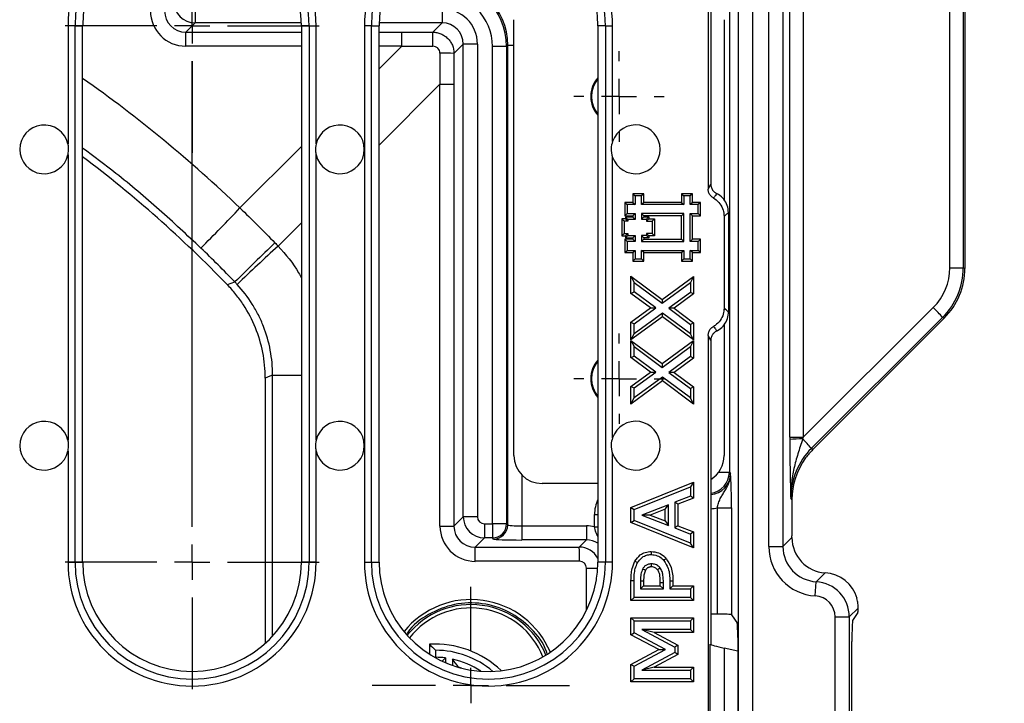
# Model space of a CAD drawing. Units: millimetres. Extents: x 5215 to 16713, y 7405 to 10180.
# Drawn here: x 5703 to 5842, y 9721 to 9817 of the extents above; entities that cross this region are included whole.
import ezdxf

# ---------------------------------------------------------------- set-up
doc = ezdxf.new("R2010")
doc.units = ezdxf.units.MM
doc.header["$LTSCALE"] = 10
doc.layers.add('BEMAßUNG', color=8, linetype='Continuous')
doc.layers.add('kote', color=152, linetype='Continuous', lineweight=0)
doc.layers.add('SICHTBAR', color=7, linetype='Continuous', lineweight=25)
doc.styles.get("Standard").update_dxf_attribs({"font": 'trebuc.ttf'})
doc.dimstyles.new('VARIABEL-ST', dxfattribs={"dimscale": 40, "dimtxt": 5, "dimasz": 2, "dimexe": 1, "dimexo": 1, "dimgap": 0.6, "dimtad": 1, "dimdsep": 46, "dimtxsty": 'Standard', "dimcen": 0, "dimclrd": 256, "dimclre": 256, "dimclrt": 256, "dimadec": 0, "dimazin": 0, "dimtp": 0.1, "dimtm": 0.1, "dimtfac": 0.71, "dimtmove": 0, "dimatfit": 3, "dimfxl": 0, "dimtzin": 0, "dimarcsym": 0})

# ---------------------------------------------------------------- blocks, each defined once
blk = doc.blocks.new('SW_CENTERMARKSYMBOL_7')
at = {"layer": 'BEMAßUNG', "color": 0}
for p, q in [((0, 27), (0, 31.333)), ((0, 25.333), (0, 26.167)), ((-1.667, 25.333), (-6, 25.333)), ((0, 25.333), (-0.833, 25.333)), ((0, 25.333), (0, 24.5)), ((0, 25.333), (0.833, 25.333)), ((1.667, 25.333), (6, 25.333)), ((0, 23.667), (0, 19.333)), ((0, 1.667), (0, 23.667)), ((0, 1.667), (0, 6)), ((0, 0), (0, 0.833)), ((-1.667, 0), (-6, 0)), ((0, 0), (-0.833, 0)), ((0, 0), (0, -0.833)), ((0, 0), (0.833, 0)), ((1.667, 0), (6, 0)), ((0, -1.667), (0, -6))]:
    blk.add_line(p, q, dxfattribs=at)
blk = doc.blocks.new('SW_CENTERMARKSYMBOL_28')
at = {"layer": 'BEMAßUNG', "color": 0}
for p, q in [((0, 1.667), (0, 2.137)), ((0, 0), (0, 0.833)), ((-1.667, 0), (-2.137, 0)), ((0, 0), (-0.833, 0)), ((0, 0), (0, -0.833)), ((0, 0), (0.833, 0)), ((1.667, 0), (2.137, 0)), ((0, -1.667), (0, -2.137))]:
    blk.add_line(p, q, dxfattribs=at)
blk = doc.blocks.new('SW_CENTERMARKSYMBOL_29')
at = {"layer": 'BEMAßUNG', "color": 0}
for p, q in [((0, 1.667), (0, 2.137)), ((0, 0), (0, 0.833)), ((-1.667, 0), (-2.137, 0)), ((0, 0), (-0.833, 0)), ((0, 0), (0, -0.833)), ((0, 0), (0.833, 0)), ((1.667, 0), (2.137, 0)), ((0, -1.667), (0, -2.137))]:
    blk.add_line(p, q, dxfattribs=at)
blk = doc.blocks.new('SW_CENTERMARKSYMBOL_34')
at = {"layer": 'BEMAßUNG', "color": 0}
for p, q in [((0, 1.667), (0, 4.661)), ((0, 0), (0, 0.833)), ((-1.667, 0), (-4.661, 0)), ((0, 0), (-0.833, 0)), ((0, 0), (0, -0.833)), ((0, 0), (0.833, 0)), ((1.667, 0), (4.661, 0)), ((0, -1.667), (0, -4.661)), ((0, -1.667), (0, -8.333)), ((0, -8.333), (0, -5.339)), ((0, -10), (0, -9.167)), ((-1.667, -10), (-4.661, -10)), ((0, -10), (-0.833, -10)), ((0, -10), (0, -10.833)), ((0, -10), (0.833, -10)), ((1.667, -10), (4.661, -10)), ((0, -11.667), (0, -14.661))]:
    blk.add_line(p, q, dxfattribs=at)
blk = doc.blocks.new('*D152')
at = {"layer": 'Defpoints', "color": 0, "transparency": 16777216}
for p in [(5396.77, 9888.07), (5396.77, 9418), (6031.73, 9418)]:
    blk.add_point(p, dxfattribs=at)
at = {"layer": 'kote', "lineweight": -2, "transparency": 16777216}
for p, q in [((5416.77, 9888.07), (6051.73, 9888.07)), ((6031.73, 9848.07), (6031.73, 9458)), ((5416.77, 9418), (6051.73, 9418))]:
    blk.add_line(p, q, dxfattribs=at)
at = {"layer": 'kote', "transparency": 16777216}
for points in [[(6025.06, 9848.07), (6038.4, 9848.07), (6031.73, 9888.07)], [(6025.06, 9458), (6038.4, 9458), (6031.73, 9418)]]:
    blk.add_solid(points, dxfattribs=at)
at = {"layer": 'kote', "transparency": 16777216, "insert": (6004.47, 9653.04), "char_height": 30, "attachment_point": 5, "rotation": 90}
blk.add_mtext('470', dxfattribs=at)
blk = doc.blocks.new('*D139')
at = {"layer": 'Defpoints', "color": 0, "transparency": 16777216}
for p in [(5393.87, 9865.17), (5393.87, 9440.9), (5969.8, 9440.9)]:
    blk.add_point(p, dxfattribs=at)
at = {"layer": 'kote', "lineweight": -2, "transparency": 16777216}
for p, q in [((5413.87, 9865.17), (5989.8, 9865.17)), ((5969.8, 9825.17), (5969.8, 9480.9)), ((5413.87, 9440.9), (5989.8, 9440.9))]:
    blk.add_line(p, q, dxfattribs=at)
at = {"layer": 'kote', "transparency": 16777216}
for points in [[(5963.14, 9825.17), (5976.47, 9825.17), (5969.8, 9865.17)], [(5963.14, 9480.9), (5976.47, 9480.9), (5969.8, 9440.9)]]:
    blk.add_solid(points, dxfattribs=at)
at = {"layer": 'kote', "transparency": 16777216, "insert": (5942.74, 9653.04), "char_height": 30, "attachment_point": 5, "rotation": 90}
blk.add_mtext('424', dxfattribs=at)

msp = doc.modelspace()

# ---------------------------------------------------------------- linework, layer by layer
at = {"layer": 'SICHTBAR'}
for p, q in [((5834.74, 9782.28), (5834.74, 9857.89)), ((5836.65, 9857.89), (5836.65, 9782.28)), ((5836.87, 9858.11), (5836.87, 9782.19)), ((5812.06, 9758.27), (5812.06, 9852.26)), ((5813.98, 9852.26), (5813.98, 9758.27)), ((5804.8, 9455.07), (5804.8, 9851)), ((5806.8, 9851), (5806.8, 9455.07)), ((5809.09, 9742.75), (5809.09, 9851.29)), ((5811.09, 9851.29), (5811.09, 9742.75)), ((5803.5, 9849.7), (5803.5, 9753.28)), ((5800.5, 9846.7), (5800.5, 9793.44)), ((5800.87, 9847.07), (5800.87, 9794.13)), ((5727.79, 9818.99), (5727.79, 9816.99)), ((5762.8, 9818.99), (5762.8, 9816.99)), ((5772.96, 9755.67), (5772.96, 9817.44)), ((5802.77, 9817.44), (5802.77, 9791.88)), ((5709.78, 9816.56), (5709.78, 9799.83)), ((5710.77, 9816.56), (5709.78, 9816.56)), ((5710.77, 9740.55), (5710.77, 9816.56)), ((5710.77, 9816.56), (5711.85, 9816.56)), ((5711.85, 9740.55), (5711.85, 9816.56)), ((5727.79, 9816.99), (5726.46, 9815.67)), ((5742.85, 9816.99), (5727.79, 9816.99)), ((5742.86, 9816.56), (5742.86, 9740.55)), ((5743.95, 9816.56), (5742.86, 9816.56)), ((5743.95, 9816.56), (5743.95, 9740.55)), ((5743.95, 9816.56), (5744.93, 9816.56)), ((5744.93, 9799.83), (5744.93, 9816.56)), ((5751.79, 9816.56), (5751.79, 9740.55)), ((5752.77, 9816.56), (5751.79, 9816.56)), ((5752.77, 9740.55), (5752.77, 9816.56)), ((5752.77, 9816.56), (5753.86, 9816.56)), ((5753.86, 9740.55), (5753.86, 9816.56)), ((5762.8, 9816.99), (5753.87, 9816.99)), ((5761.47, 9815.67), (5762.8, 9816.99)), ((5784.86, 9816.56), (5784.86, 9816.06)), ((5785.95, 9816.56), (5784.86, 9816.56)), ((5784.86, 9816.06), (5784.86, 9740.55)), ((5785.95, 9816.56), (5786.94, 9816.56)), ((5785.95, 9816.56), (5785.95, 9740.55)), ((5786.94, 9800.18), (5786.94, 9816.56)), ((5726.46, 9815.67), (5742.86, 9815.67)), ((5726.46, 9813.69), (5726.46, 9815.67)), ((5753.86, 9815.67), (5757.08, 9815.67)), ((5757.08, 9813.69), (5757.08, 9815.67)), ((5742.86, 9813.69), (5726.46, 9813.69)), ((5757.08, 9813.69), (5753.86, 9813.69)), ((5753.86, 9810.47), (5757.08, 9813.69)), ((5765.79, 9813.99), (5764.47, 9812.67)), ((5765.79, 9746.98), (5765.79, 9813.99)), ((5767.79, 9813.99), (5765.79, 9813.99)), ((5767.79, 9813.99), (5767.79, 9746.98)), ((5769.93, 9745.98), (5769.93, 9813.63)), ((5771.93, 9813.63), (5769.93, 9813.63)), ((5772.09, 9813.79), (5771.93, 9813.63)), ((5771.93, 9813.63), (5771.93, 9745.98)), ((5772.09, 9745.82), (5772.09, 9813.79)), ((5772.96, 9813.79), (5772.09, 9813.79)), ((5762.49, 9808.28), (5753.86, 9799.65)), ((5762.49, 9808.28), (5764.47, 9808.28)), ((5762.49, 9745.66), (5762.49, 9808.28)), ((5764.47, 9808.28), (5764.47, 9745.66)), ((5734.14, 9790.75), (5742.86, 9799.47)), ((5709.78, 9798.28), (5709.78, 9757.83)), ((5744.93, 9757.83), (5744.93, 9798.28)), ((5786.94, 9758.18), (5786.94, 9797.93)), ((5800.5, 9793.44), (5800.87, 9794.13)), ((5789.81, 9792.77), (5789.81, 9791.55)), ((5789.81, 9792.77), (5790.13, 9792.45)), ((5791.36, 9792.77), (5789.81, 9792.77)), ((5790.13, 9792.45), (5790.13, 9791.23)), ((5791.04, 9792.45), (5790.13, 9792.45)), ((5791.36, 9792.77), (5791.04, 9792.45)), ((5791.04, 9791.23), (5791.04, 9792.45)), ((5791.36, 9791.55), (5791.36, 9792.77)), ((5796.7, 9792.77), (5796.7, 9791.55)), ((5796.7, 9792.77), (5797.03, 9792.45)), ((5798.28, 9792.77), (5796.7, 9792.77)), ((5797.03, 9792.45), (5797.03, 9791.23)), ((5797.96, 9792.45), (5797.03, 9792.45)), ((5798.28, 9792.77), (5797.96, 9792.45)), ((5797.96, 9791.23), (5797.96, 9792.45)), ((5798.28, 9791.55), (5798.28, 9792.77)), ((5788.7, 9791.55), (5788.7, 9789.64)), ((5788.7, 9791.55), (5789.02, 9791.23)), ((5789.81, 9791.55), (5788.7, 9791.55)), ((5789.02, 9791.23), (5789.02, 9789.96)), ((5790.13, 9791.23), (5789.02, 9791.23)), ((5789.81, 9791.55), (5790.13, 9791.23)), ((5791.36, 9791.55), (5791.04, 9791.23)), ((5797.03, 9791.23), (5791.04, 9791.23)), ((5796.7, 9791.55), (5791.36, 9791.55)), ((5796.7, 9791.55), (5797.03, 9791.23)), ((5798.28, 9791.55), (5797.96, 9791.23)), ((5799.1, 9791.23), (5797.96, 9791.23)), ((5799.42, 9791.55), (5798.28, 9791.55)), ((5799.42, 9791.55), (5799.1, 9791.23)), ((5799.1, 9789.96), (5799.1, 9791.23)), ((5799.42, 9789.64), (5799.42, 9791.55)), ((5788.7, 9789.64), (5789.02, 9789.96)), ((5788.7, 9789.64), (5789.81, 9789.64)), ((5788.8, 9789.46), (5788.8, 9789.19)), ((5788.8, 9789.46), (5789.12, 9789.14)), ((5789.81, 9789.46), (5788.8, 9789.46)), ((5789.02, 9789.96), (5790.13, 9789.96)), ((5789.81, 9789.64), (5790.13, 9789.96)), ((5789.81, 9789.64), (5789.81, 9789.46)), ((5789.81, 9789.46), (5790.13, 9789.14)), ((5790.13, 9789.96), (5790.13, 9789.14)), ((5791.04, 9789.96), (5791.04, 9789.16)), ((5791.36, 9789.64), (5791.04, 9789.96)), ((5797.03, 9789.96), (5791.04, 9789.96)), ((5791.36, 9789.48), (5791.04, 9789.16)), ((5791.36, 9789.64), (5791.36, 9789.48)), ((5796.7, 9789.64), (5791.36, 9789.64)), ((5791.36, 9789.48), (5792.08, 9789.48)), ((5792.08, 9789.48), (5791.76, 9789.16)), ((5792.08, 9789.48), (5792.08, 9789.2)), ((5796.7, 9789.64), (5797.03, 9789.96)), ((5796.7, 9786.33), (5796.7, 9789.64)), ((5797.03, 9786.01), (5797.03, 9789.96)), ((5797.96, 9789.96), (5799.1, 9789.96)), ((5798.28, 9789.64), (5797.96, 9789.96)), ((5797.96, 9786.01), (5797.96, 9789.96)), ((5798.28, 9789.64), (5799.42, 9789.64)), ((5798.28, 9786.33), (5798.28, 9789.64)), ((5799.42, 9789.64), (5799.1, 9789.96)), ((5802.75, 9789.55), (5802.75, 9776.56)), ((5803.37, 9790.11), (5803.37, 9776)), ((5742.86, 9788.64), (5739.55, 9785.34)), ((5788.28, 9789.19), (5788.28, 9786.79)), ((5788.28, 9789.19), (5788.6, 9788.86)), ((5788.8, 9789.19), (5788.28, 9789.19)), ((5788.6, 9788.86), (5788.6, 9787.12)), ((5789.12, 9788.86), (5788.6, 9788.86)), ((5788.8, 9789.19), (5789.12, 9788.86)), ((5789.12, 9789.14), (5789.12, 9788.86)), ((5790.13, 9789.14), (5789.12, 9789.14)), ((5791.04, 9789.16), (5791.76, 9789.16)), ((5792.08, 9789.2), (5791.76, 9788.88)), ((5791.76, 9789.16), (5791.76, 9788.88)), ((5791.76, 9788.88), (5792.56, 9788.88)), ((5792.08, 9789.2), (5792.88, 9789.2)), ((5792.88, 9789.2), (5792.56, 9788.88)), ((5792.56, 9788.88), (5792.56, 9787.14)), ((5792.88, 9789.2), (5792.88, 9786.82)), ((5788.28, 9786.79), (5788.6, 9787.12)), ((5788.28, 9786.79), (5788.8, 9786.79)), ((5788.6, 9787.12), (5789.12, 9787.12)), ((5788.8, 9786.79), (5789.12, 9787.12)), ((5788.8, 9786.51), (5789.12, 9786.84)), ((5788.8, 9786.79), (5788.8, 9786.51)), ((5789.12, 9787.12), (5789.12, 9786.84)), ((5789.12, 9786.84), (5790.13, 9786.84)), ((5789.81, 9786.51), (5790.13, 9786.84)), ((5790.13, 9786.84), (5790.13, 9786.01)), ((5791.76, 9786.83), (5791.04, 9786.83)), ((5791.04, 9786.83), (5791.04, 9786.01)), ((5791.36, 9786.51), (5791.04, 9786.83)), ((5792.08, 9786.82), (5791.76, 9787.14)), ((5792.56, 9787.14), (5791.76, 9787.14)), ((5791.76, 9787.14), (5791.76, 9786.83)), ((5792.08, 9786.51), (5791.76, 9786.83)), ((5792.88, 9786.82), (5792.08, 9786.82)), ((5792.08, 9786.82), (5792.08, 9786.51)), ((5792.88, 9786.82), (5792.56, 9787.14)), ((5788.7, 9786.33), (5788.7, 9784.42)), ((5788.7, 9786.33), (5789.02, 9786.01)), ((5789.81, 9786.33), (5788.7, 9786.33)), ((5788.8, 9786.51), (5789.81, 9786.51)), ((5789.02, 9786.01), (5789.02, 9784.74)), ((5790.13, 9786.01), (5789.02, 9786.01)), ((5789.81, 9786.51), (5789.81, 9786.33)), ((5789.81, 9786.33), (5790.13, 9786.01)), ((5791.36, 9786.33), (5791.04, 9786.01)), ((5791.04, 9786.01), (5797.03, 9786.01)), ((5792.08, 9786.51), (5791.36, 9786.51)), ((5791.36, 9786.51), (5791.36, 9786.33)), ((5791.36, 9786.33), (5796.7, 9786.33)), ((5796.7, 9786.33), (5797.03, 9786.01)), ((5798.28, 9786.33), (5797.96, 9786.01)), ((5799.1, 9786.01), (5797.96, 9786.01)), ((5799.42, 9786.33), (5798.28, 9786.33)), ((5799.42, 9786.33), (5799.1, 9786.01)), ((5799.1, 9784.74), (5799.1, 9786.01)), ((5799.42, 9784.42), (5799.42, 9786.33)), ((5788.7, 9784.42), (5789.02, 9784.74)), ((5788.7, 9784.42), (5789.81, 9784.42)), ((5789.02, 9784.74), (5790.13, 9784.74)), ((5789.81, 9784.42), (5790.13, 9784.74)), ((5789.81, 9784.42), (5789.81, 9783.2)), ((5790.13, 9784.74), (5790.13, 9783.52)), ((5791.04, 9784.74), (5797.03, 9784.74)), ((5791.36, 9784.42), (5791.04, 9784.74)), ((5791.04, 9783.52), (5791.04, 9784.74)), ((5791.36, 9784.42), (5796.7, 9784.42)), ((5791.36, 9783.2), (5791.36, 9784.42)), ((5796.7, 9784.42), (5797.03, 9784.74)), ((5796.7, 9784.42), (5796.7, 9783.2)), ((5797.03, 9784.74), (5797.03, 9783.52)), ((5797.96, 9784.74), (5799.1, 9784.74)), ((5797.96, 9783.52), (5797.96, 9784.74)), ((5798.28, 9784.42), (5797.96, 9784.74)), ((5798.28, 9784.42), (5799.42, 9784.42)), ((5798.28, 9783.2), (5798.28, 9784.42)), ((5799.42, 9784.42), (5799.1, 9784.74)), ((5789.81, 9783.2), (5790.13, 9783.52)), ((5789.81, 9783.2), (5791.36, 9783.2)), ((5790.13, 9783.52), (5791.04, 9783.52)), ((5791.36, 9783.2), (5791.04, 9783.52)), ((5796.7, 9783.2), (5797.03, 9783.52)), ((5796.7, 9783.2), (5798.28, 9783.2)), ((5797.03, 9783.52), (5797.96, 9783.52)), ((5798.28, 9783.2), (5797.96, 9783.52)), ((5789.56, 9781.07), (5790, 9780.2)), ((5789.56, 9778.64), (5789.56, 9781.07)), ((5789.56, 9781.07), (5793.97, 9777.79)), ((5793.97, 9777.79), (5798.44, 9781.06)), ((5798.44, 9781.06), (5798, 9780.2)), ((5798.44, 9781.06), (5798.44, 9778.56)), ((5834.74, 9782.28), (5836.65, 9782.28)), ((5836.65, 9782.28), (5836.87, 9782.19)), ((5732.36, 9779.88), (5733.43, 9780.26)), ((5790, 9778.86), (5790, 9780.2)), ((5790, 9780.2), (5793.97, 9777.25)), ((5793.97, 9777.25), (5798, 9780.2)), ((5798, 9780.2), (5798, 9778.78)), ((5789.56, 9778.64), (5790, 9778.86)), ((5792.33, 9776.58), (5789.56, 9778.64)), ((5793.06, 9776.58), (5790, 9778.86)), ((5798, 9778.78), (5794.94, 9776.53)), ((5798.44, 9778.56), (5795.67, 9776.53)), ((5798.44, 9778.56), (5798, 9778.78)), ((5793.97, 9777.79), (5793.97, 9777.25)), ((5789.56, 9774.56), (5792.33, 9776.58)), ((5790, 9774.33), (5793.06, 9776.58)), ((5794.03, 9775.86), (5790, 9772.91)), ((5792.33, 9776.58), (5793.06, 9776.58)), ((5794.02, 9775.32), (5794.03, 9775.86)), ((5798, 9772.91), (5794.03, 9775.86)), ((5794.94, 9776.53), (5798, 9774.25)), ((5795.67, 9776.53), (5794.94, 9776.53)), ((5795.67, 9776.53), (5798.44, 9774.47)), ((5813.98, 9758.27), (5832.39, 9776.63)), ((5794.02, 9775.32), (5789.56, 9772.05)), ((5789.56, 9774.56), (5790, 9774.33)), ((5789.56, 9772.05), (5789.56, 9774.56)), ((5790, 9772.91), (5790, 9774.33)), ((5798.44, 9772.04), (5794.02, 9775.32)), ((5798.44, 9774.47), (5798, 9774.25)), ((5798, 9774.25), (5798, 9772.91)), ((5798.44, 9774.47), (5798.44, 9772.04)), ((5802.77, 9774.26), (5802.77, 9755.67)), ((5833.72, 9775.22), (5815.12, 9756.68)), ((5815.3, 9756.48), (5833.95, 9775.13)), ((5833.95, 9775.13), (5833.72, 9775.22)), ((5789.56, 9772.05), (5790, 9772.91)), ((5798.44, 9772.04), (5798, 9772.91)), ((5800.5, 9772.67), (5800.5, 9533.41)), ((5800.87, 9771.98), (5800.5, 9772.67)), ((5789.56, 9771.98), (5790, 9771.11)), ((5789.56, 9769.54), (5789.56, 9771.98)), ((5789.56, 9771.98), (5793.97, 9768.7)), ((5793.97, 9768.7), (5798.44, 9771.97)), ((5798.44, 9771.97), (5798, 9771.11)), ((5798.44, 9771.97), (5798.44, 9769.46)), ((5800.87, 9771.98), (5800.87, 9729.75)), ((5790, 9769.76), (5790, 9771.11)), ((5790, 9771.11), (5793.97, 9768.15)), ((5793.97, 9768.15), (5798, 9771.11)), ((5798, 9771.11), (5798, 9769.68)), ((5789.56, 9769.54), (5790, 9769.76)), ((5792.33, 9767.49), (5789.56, 9769.54)), ((5793.06, 9767.49), (5790, 9769.76)), ((5793.97, 9768.7), (5793.97, 9768.15)), ((5798, 9769.68), (5794.94, 9767.43)), ((5798.44, 9769.46), (5795.67, 9767.43)), ((5798.44, 9769.46), (5798, 9769.68)), ((5738.77, 9767.06), (5742.86, 9767.06)), ((5738.77, 9730.06), (5738.77, 9767.06)), ((5789.56, 9765.46), (5792.33, 9767.49)), ((5790, 9765.24), (5793.06, 9767.49)), ((5792.33, 9767.49), (5793.06, 9767.49)), ((5795.67, 9767.43), (5794.94, 9767.43)), ((5794.94, 9767.43), (5798, 9765.16)), ((5795.67, 9767.43), (5798.44, 9765.38)), ((5737.73, 9766.64), (5737.73, 9729.03)), ((5794.02, 9766.23), (5789.56, 9762.95)), ((5794.03, 9766.77), (5790, 9763.82)), ((5794.02, 9766.23), (5794.03, 9766.77)), ((5798.44, 9762.95), (5794.02, 9766.23)), ((5798, 9763.82), (5794.03, 9766.77)), ((5789.56, 9765.46), (5790, 9765.24)), ((5789.56, 9762.95), (5789.56, 9765.46)), ((5790, 9763.82), (5790, 9765.24)), ((5798.44, 9765.38), (5798, 9765.16)), ((5798, 9765.16), (5798, 9763.82)), ((5798.44, 9765.38), (5798.44, 9762.95)), ((5789.56, 9762.95), (5790, 9763.82)), ((5798.44, 9762.95), (5798, 9763.82)), ((5812.06, 9758.27), (5813.98, 9758.27)), ((5709.78, 9756.28), (5709.78, 9740.55)), ((5744.93, 9740.55), (5744.93, 9756.28)), ((5786.94, 9740.55), (5786.94, 9755.93)), ((5815.12, 9756.68), (5815.3, 9756.48)), ((5801.98, 9753.28), (5803.5, 9753.28)), ((5803.5, 9753.28), (5803.66, 9753.12)), ((5774.09, 9752.88), (5774.09, 9745.68)), ((5789.56, 9748.29), (5798.44, 9751.86)), ((5798.44, 9751.86), (5798, 9751.22)), ((5798.44, 9751.86), (5798.44, 9749.61)), ((5784.86, 9751.68), (5776.95, 9751.68)), ((5790, 9748), (5798, 9751.22)), ((5798, 9751.22), (5798, 9749.91)), ((5798, 9749.91), (5795.77, 9749.04)), ((5795.77, 9749.04), (5795.77, 9745.39)), ((5796.21, 9748.74), (5795.77, 9749.04)), ((5798.44, 9749.61), (5796.21, 9748.74)), ((5798.44, 9749.61), (5798, 9749.91)), ((5812.37, 9749.41), (5812.19, 9749.61)), ((5812.37, 9749.41), (5812.37, 9744.29)), ((5789.56, 9748.29), (5790, 9748)), ((5789.56, 9746.14), (5789.56, 9748.29)), ((5790, 9746.43), (5790, 9748)), ((5794.86, 9748.69), (5791.08, 9747.21)), ((5794.42, 9748.05), (5792.29, 9747.21)), ((5794.42, 9748.05), (5794.86, 9748.69)), ((5794.42, 9746.38), (5794.42, 9748.05)), ((5794.86, 9745.74), (5794.86, 9748.69)), ((5796.21, 9748.74), (5796.21, 9745.69)), ((5801.8, 9748.25), (5803.8, 9748.25)), ((5801.8, 9733.19), (5801.8, 9748.25)), ((5803.8, 9748.25), (5803.8, 9733.09)), ((5764.47, 9745.66), (5765.79, 9746.98)), ((5767.79, 9746.98), (5765.79, 9746.98)), ((5784.39, 9745.55), (5784.39, 9747.28)), ((5784.39, 9747.28), (5784.86, 9747.28)), ((5789.56, 9746.14), (5790, 9746.43)), ((5798.44, 9742.57), (5789.56, 9746.14)), ((5798, 9743.22), (5790, 9746.43)), ((5791.08, 9747.21), (5794.86, 9745.74)), ((5792.29, 9747.21), (5791.08, 9747.21)), ((5792.29, 9747.21), (5794.42, 9746.38)), ((5794.42, 9746.38), (5794.86, 9745.74)), ((5762.49, 9745.66), (5764.47, 9745.66)), ((5768.79, 9745.98), (5769.93, 9745.98)), ((5768.79, 9745.98), (5768.79, 9743.98)), ((5769.93, 9745.98), (5769.93, 9743.98)), ((5771.93, 9745.98), (5769.93, 9745.98)), ((5771.93, 9745.98), (5772.09, 9745.82)), ((5774.09, 9745.68), (5774.09, 9743.69)), ((5774.09, 9745.68), (5783.25, 9745.68)), ((5783.25, 9745.68), (5783.25, 9743.69)), ((5784.39, 9745.55), (5784.86, 9745.55)), ((5796.21, 9745.69), (5795.77, 9745.39)), ((5795.77, 9745.39), (5798, 9744.53)), ((5796.21, 9745.69), (5798.44, 9744.82)), ((5798.44, 9744.82), (5798, 9744.53)), ((5798.44, 9744.82), (5798.44, 9742.57)), ((5768.79, 9743.98), (5767.47, 9742.66)), ((5769.93, 9743.98), (5768.79, 9743.98)), ((5770.09, 9743.82), (5769.93, 9743.98)), ((5783.25, 9743.69), (5774.09, 9743.69)), ((5782.23, 9742.67), (5783.25, 9743.69)), ((5798, 9744.53), (5798, 9743.22)), ((5811.09, 9742.75), (5812.37, 9744.03)), ((5812.37, 9744.03), (5812.37, 9744.29)), ((5767.47, 9742.66), (5782.23, 9742.67)), ((5792.43, 9742.05), (5792.43, 9741.62)), ((5798.44, 9742.57), (5798, 9743.22)), ((5809.09, 9742.75), (5811.09, 9742.75)), ((5709.78, 9740.55), (5710.77, 9740.55)), ((5710.77, 9740.55), (5711.85, 9740.55)), ((5743.95, 9740.55), (5742.86, 9740.55)), ((5744.93, 9740.55), (5743.95, 9740.55)), ((5751.79, 9740.55), (5752.77, 9740.55)), ((5752.77, 9740.55), (5753.86, 9740.55)), ((5782.25, 9740.67), (5767.49, 9740.66)), ((5785.95, 9740.55), (5784.86, 9740.55)), ((5786.94, 9740.55), (5785.95, 9740.55)), ((5790.12, 9740.69), (5790.5, 9740.47)), ((5794.56, 9741.04), (5794.23, 9740.76)), ((5783.25, 9733.67), (5783.25, 9739.67)), ((5783.25, 9739.67), (5784.84, 9739.67)), ((5789.56, 9735.1), (5789.56, 9737.96)), ((5790, 9735.54), (5790, 9737.96)), ((5790.91, 9737.84), (5790.91, 9736.75)), ((5791.35, 9737.84), (5791.35, 9737.19)), ((5795.5, 9737.86), (5795.06, 9737.85)), ((5795.06, 9737.85), (5795.06, 9736.75)), ((5795.5, 9737.86), (5795.5, 9737.19)), ((5815.67, 9735.77), (5815.79, 9737.76)), ((5817.07, 9739.04), (5815.79, 9737.76)), ((5791.35, 9737.19), (5790.91, 9736.75)), ((5790.91, 9736.75), (5794.15, 9736.75)), ((5791.35, 9737.19), (5793.71, 9737.19)), ((5793.71, 9737.19), (5793.71, 9737.64)), ((5793.71, 9737.19), (5794.15, 9736.75)), ((5794.15, 9736.75), (5794.15, 9737.65)), ((5795.5, 9737.19), (5795.06, 9736.75)), ((5795.06, 9736.75), (5798, 9736.75)), ((5795.5, 9737.19), (5798.44, 9737.19)), ((5798.44, 9737.19), (5798, 9736.75)), ((5798, 9736.75), (5798, 9735.54)), ((5798.44, 9737.19), (5798.44, 9735.1)), ((5789.56, 9735.1), (5790, 9735.54)), ((5798.44, 9735.1), (5789.56, 9735.1)), ((5798, 9735.54), (5790, 9735.54)), ((5798.44, 9735.1), (5798, 9735.54)), ((5821.75, 9734.03), (5820.49, 9732.77)), ((5789.56, 9732.65), (5790, 9732.22)), ((5789.56, 9732.65), (5798.44, 9732.65)), ((5789.56, 9730.24), (5789.56, 9732.65)), ((5790, 9732.22), (5798, 9732.22)), ((5790, 9730.5), (5790, 9732.22)), ((5798.44, 9732.65), (5798, 9732.22)), ((5798, 9732.22), (5798, 9731)), ((5798.44, 9732.65), (5798.44, 9730.56)), ((5801.8, 9733.19), (5800.87, 9733.19)), ((5803.8, 9733.09), (5804.63, 9731.85)), ((5818.49, 9698.32), (5818.49, 9732.77)), ((5818.49, 9732.77), (5820.49, 9732.77)), ((5820.49, 9732.77), (5820.49, 9698.32)), ((5821.7, 9733.4), (5820.96, 9732.29)), ((5792.84, 9730.56), (5791.1, 9731)), ((5798, 9731), (5791.1, 9731)), ((5791.1, 9731), (5795.77, 9728.49)), ((5798.44, 9730.56), (5798, 9731)), ((5789.56, 9730.24), (5790, 9730.5)), ((5793.5, 9728.18), (5789.56, 9730.24)), ((5794.43, 9728.18), (5790, 9730.5)), ((5798.44, 9730.56), (5792.84, 9730.56)), ((5792.84, 9730.56), (5796.21, 9728.75)), ((5804.69, 9729.85), (5804.69, 9701.24)), ((5760.99, 9728.89), (5760.99, 9727.5)), ((5761.86, 9728.05), (5761.86, 9727.05)), ((5789.56, 9726.04), (5793.5, 9728.18)), ((5790, 9725.78), (5794.43, 9728.18)), ((5793.5, 9728.18), (5794.43, 9728.18)), ((5796.21, 9728.75), (5795.77, 9728.49)), ((5795.77, 9728.49), (5795.77, 9727.72)), ((5796.21, 9728.75), (5796.21, 9727.45)), ((5800.77, 9702.19), (5800.77, 9728.9)), ((5804.69, 9727.93), (5802.76, 9728.35)), ((5802.76, 9728.35), (5802.76, 9702.74)), ((5820.86, 9701.8), (5820.86, 9729.29)), ((5762.84, 9726.57), (5763.26, 9726.96)), ((5763.26, 9726.96), (5763.26, 9726.3)), ((5764.26, 9726.79), (5764.26, 9725.91)), ((5795.77, 9727.72), (5791.1, 9725.23)), ((5796.21, 9727.45), (5792.85, 9725.66)), ((5796.21, 9727.45), (5795.77, 9727.72)), ((5765.53, 9725.53), (5765.13, 9725.67)), ((5765.13, 9725.67), (5765.13, 9725.64)), ((5789.56, 9726.04), (5790, 9725.78)), ((5789.56, 9723.58), (5789.56, 9726.04)), ((5790, 9724.01), (5790, 9725.78)), ((5792.85, 9725.66), (5791.1, 9725.23)), ((5791.1, 9725.23), (5798, 9725.23)), ((5792.85, 9725.66), (5798.44, 9725.66)), ((5798.44, 9725.66), (5798, 9725.23)), ((5798, 9725.23), (5798, 9724.01)), ((5798.44, 9725.66), (5798.44, 9723.58)), ((5789.56, 9723.58), (5790, 9724.01)), ((5798, 9724.01), (5790, 9724.01)), ((5798.44, 9723.58), (5798, 9724.01)), ((5798.44, 9723.58), (5789.56, 9723.58))]:
    msp.add_line(p, q, dxfattribs=at)
at = {"layer": 'SICHTBAR', "flags": 128}
for points in [[(5738.77, 9767.06), (5738.39, 9766.91), (5737.73, 9766.64)], [(5791.6, 9739.38), (5791.48, 9739.45), (5791.35, 9739.52), (5791.22, 9739.59)], [(5792.46, 9739.86), (5792.46, 9740), (5792.46, 9740.15), (5792.46, 9740.3)], [(5793.33, 9739.47), (5793.48, 9739.59), (5793.67, 9739.74)], [(5789.56, 9737.96), (5789.66, 9737.96), (5789.81, 9737.96), (5790, 9737.96)], [(5791.35, 9737.84), (5791.19, 9737.84), (5790.91, 9737.84)], [(5793.71, 9737.64), (5793.84, 9737.64), (5793.99, 9737.65), (5794.15, 9737.65)]]:
    msp.add_lwpolyline(points, dxfattribs=at)
at = {"layer": 'SICHTBAR'}
for centre, radius, start, end in [((5727.36, 9816.56), 17.58, 0, 180), ((5769.36, 9816.56), 17.58, 0, 180), ((5727.36, 9816.56), 16.59, 0, 180), ((5769.36, 9816.56), 16.59, 0, 180), ((5727.36, 9816.56), 15.5, 0, 180), ((5769.36, 9816.56), 15.5, 27.3553, 180), ((5769.36, 9816.56), 15.5, 0, 27.3553), ((5639.72, 9814.14), 121.76, 359.7871, 0.7217), ((5762.94, 9690.92), 121.76, 89.2783, 90.2129), ((5787.86, 9806.56), 4, 138.5904, 180), ((5787.86, 9806.56), 3.91, 140.0839, 219.9161), ((5787.86, 9806.56), 4, 180, 221.4096), ((5706.4, 9799.06), 3.46, 12.9045, 347.0955), ((5748.31, 9799.06), 3.46, 192.9045, 167.0955), ((5790.22, 9799.06), 3.46, 198.937, 161.063), ((5601.84, 9653.04), 182, 44.1801, 52.8084), ((5526.63, 9987.49), 285.95, 314.9384, 316.5282), ((5977.42, 9536.71), 344.74, 133.7325, 135.0512), ((5936.36, 9568.82), 292.6, 132.2707, 133.8241), ((5819.55, 9763.21), 18.57, 40.2814, 46.2688), ((5787.86, 9766.55), 4, 138.5904, 180), ((5787.86, 9766.55), 3.91, 140.0839, 219.9161), ((5787.86, 9766.55), 4, 180, 221.4096), ((5706.4, 9757.05), 3.46, 12.9045, 347.0955), ((5748.31, 9757.05), 3.46, 192.9045, 167.0955), ((5790.22, 9757.05), 3.46, 198.937, 161.063), ((5813.5, 9747.76), 10.25, 87.8378, 98.0606), ((5802.13, 9745.73), 16.98, 40.1124, 46.2133), ((5769.93, 9745.98), 2, 270.0817, 359.9183), ((5770.09, 9745.82), 2, 270.0817, 359.9183), ((5717.46, 9741.12), 50.03, 359.4758, 1.7653), ((5732.22, 9741.12), 50.03, 359.4758, 1.7653), ((5727.36, 9740.55), 17.58, 180, 0), ((5727.36, 9740.55), 16.59, 180, 0), ((5727.36, 9740.55), 15.5, 180, 0), ((5769.36, 9740.55), 17.58, 180, 0), ((5769.36, 9740.55), 16.59, 180, 0), ((5769.36, 9740.55), 15.5, 180, 350.5731), ((5769.36, 9740.55), 15.5, 351.5551, 0), ((5769.36, 9740.55), 15.5, 350.5731, 351.5551), ((5766.86, 9723.05), 11.48, 22.052, 141.6878), ((5766.86, 9723.05), 11, 21.6653, 142.0745), ((5761.86, 9715.55), 13.37, 45.9361, 93.715), ((5761.86, 9715.55), 12.5, 49.549, 90), ((5761.86, 9715.55), 11.5, 83.0075, 90), ((5761.86, 9715.55), 11.5, 56.0297, 77.9541)]:
    msp.add_arc(centre, radius, start, end, dxfattribs=at)
for centre, major_axis, ratio, start_param, end_param in [((5762.43, 9813.62), (6.72, 6.72), 0.999295, 5.498396, 7.067974), ((5762.58, 9813.78), (6.73, 6.73), 0.998271, 5.498396, 7.067974), ((5762.43, 9813.62), (-5.31, -5.31), 0.998783, 2.356803, 3.926382), ((5726.47, 9818.7), (3.11, 3.93), 0.998361, 2.240474, 3.810052), ((5727.79, 9819.99), (2.12, -2.12), 0.999595, 3.9276, 5.497178), ((5762.79, 9813.99), (-3.54, -3.54), 0.998783, 2.356803, 3.926382), ((5726.47, 9818.68), (1.93, 2.31), 0.996482, 2.2669, 3.836479), ((5762.79, 9813.99), (2.13, 2.13), 0.997165, 5.498396, 7.067974), ((5779.87, 9833.07), (704.73, 0.56), 0.024678, 4.680022, 4.686257), ((5779.87, 9831.07), (706.14, -0.85), 0.024663, 4.680136, 4.686371), ((5779.87, 9831.07), (-0.85, 706.14), 0.024663, 1.596814, 1.603049), ((5781.87, 9831.07), (0.56, 704.73), 0.024678, 1.596928, 1.603163), ((5601.84, 9653.02), (0, 190.98), 1, 5.517884, 5.6693), ((5826.71, 9782.3), (7.73, -2.19), 0.996128, 5.774129, 6.558392), ((5826.63, 9782.3), (9.68, -2.61), 0.99721, 5.760905, 6.545168), ((5826.86, 9782.2), (9.25, -3.83), 0.998395, 5.891054, 6.675317), ((5812.2, 9758.58), (0.01, 5.65), 0.024726, 1.624661, 1.690988), ((5814.2, 9758.58), (1.42, 4.24), 0.02561, 1.651211, 1.717538), ((5822.22, 9749.57), (8.29, -5.66), 0.995867, 2.95447, 3.739263), ((5822.38, 9749.39), (-6.66, 7.48), 0.998625, 0.057527, 0.210545), ((5776.97, 9755.69), (-2.84, -2.84), 0.995146, 5.50022, 7.06615), ((5798.76, 9755.69), (2.84, -2.84), 0.995146, 6.049429, 7.06615), ((5822.38, 9749.39), (-6.66, 7.48), 0.998625, 0.210545, 0.842321), ((5800.5, 9753.28), (2.12, 2.12), 0.999595, 4.048763, 5.497178), ((5800.66, 9753.12), (2.13, -2.13), 0.997165, 5.565189, 7.067974), ((5789.39, 9747.28), (3.54, -3.54), 0.998783, 3.485598, 3.926382), ((5800.66, 9753.12), (-3.54, 3.54), 0.998783, 2.396891, 2.585526), ((5768.79, 9746.98), (2.12, -2.12), 0.999595, 3.9276, 5.497178), ((5768.79, 9746.98), (0.708, 0.708), 0.998783, 2.356803, 3.926382), ((5767.5, 9745.66), (3.93, 3.11), 0.998361, 2.473133, 4.042712), ((5767.48, 9745.66), (2.31, 1.93), 0.996482, 2.446707, 4.016285), ((5774.09, 9745.82), (2, 0), 0.069842, 3.176499, 4.712389), ((5783.25, 9740.68), (-3.54, -3.54), 0.998783, 3.697659, 3.926382), ((5774.09, 9743.82), (4, 0), 0.034921, 3.176499, 4.712389), ((5783.25, 9740.68), (2.13, 2.13), 0.997165, 0.217885, 0.784789), ((5817.37, 9744.03), (-3.54, -3.54), 0.998783, 5.498396, 7.008583), ((5782.23, 9739.67), (2.52, -1.63), 0.999694, 1.072856, 2.143458), ((5816.1, 9742.76), (-4.96, -4.96), 0.998783, 5.498396, 7.008583), ((5816.1, 9742.76), (3.54, 3.54), 0.997812, 2.356803, 3.86699), ((5782.25, 9739.67), (0.786, 0.621), 0.998361, 5.614726, 7.184304), ((5815.49, 9732.77), (3.54, 3.54), 0.999756, 5.498396, 7.008583), ((5816.77, 9734.04), (-3.54, -3.54), 0.998783, 2.629978, 3.86699), ((5766.89, 9723.05), (12.19, 0), 0.999996, 0.397572, 2.463582), ((5815.49, 9732.77), (-2.12, -2.12), 0.998783, 2.356803, 3.86699), ((5821.7, 9735.4), (0, 2), 0.034921, 3.193953, 3.958846), ((5801.8, 9733.08), (2, 0), 0.052408, 0.034907, 1.570796), ((5820.97, 9729.29), (0, 3), 0.034921, 0.05236, 1.570796), ((5804.62, 9729.85), (0, 2), 0.034921, 4.712389, 6.230825), ((5800.92, 9729.73), (0, 1.02), 0.051159, 1.559424, 2.637991), ((5802.76, 9728.46), (2, -0.44), 0.051159, 3.205325, 4.723761)]:
    msp.add_ellipse(centre, major_axis=major_axis, ratio=ratio, start_param=start_param, end_param=end_param, dxfattribs=at)
for points, knots in [([(5761.47, 9815.67), (5761.67, 9815.67), (5761.86, 9815.65), (5762.25, 9815.57), (5762.44, 9815.52), (5762.8, 9815.37), (5762.97, 9815.27), (5763.3, 9815.06), (5763.45, 9814.93), (5763.73, 9814.65), (5763.85, 9814.5), (5764.07, 9814.17), (5764.17, 9814), (5764.39, 9813.46), (5764.47, 9813.07), (5764.47, 9812.67)], [0, 0, 0, 0, 0.125, 0.125, 0.25, 0.25, 0.375, 0.375, 0.5, 0.5, 0.625, 0.625, 0.75, 0.75, 1, 1, 1, 1]), ([(5762.48, 9812.68), (5762.48, 9812.94), (5762.37, 9813.2), (5762.1, 9813.48), (5761.99, 9813.56), (5761.74, 9813.66), (5761.61, 9813.68), (5761.48, 9813.68)], [0, 0, 0, 0, 0.5, 0.5, 0.75, 0.75, 1, 1, 1, 1]), ([(5709.78, 9798.28), (5709.83, 9798.62), (5709.91, 9799.14), (5709.81, 9799.65), (5709.78, 9799.83)], [0, 0, 0, 0, 0.648584, 1, 1, 1, 1]), ([(5728.61, 9785.07), (5726.66, 9786.89), (5722.75, 9790.54), (5717.17, 9795.28), (5713.44, 9798.05), (5711.85, 9799.23)], [0, 0, 0, 0, 0.364616, 0.729932, 1, 1, 1, 1]), ([(5744.93, 9799.83), (5744.88, 9799.49), (5744.8, 9798.98), (5744.9, 9798.46), (5744.93, 9798.28)], [0, 0, 0, 0, 0.6485837, 1, 1, 1, 1]), ([(5786.94, 9800.18), (5786.85, 9799.85), (5786.64, 9799.11), (5786.83, 9798.35), (5786.94, 9797.93)], [0, 0, 0, 0, 0.441834, 1, 1, 1, 1]), ([(5800.87, 9794.13), (5800.88, 9793.97), (5800.92, 9793.63), (5801.18, 9793.18), (5801.47, 9792.91), (5801.66, 9792.81), (5801.7, 9792.79)], [0, 0, 0, 0, 0.304282, 0.60862, 0.911607, 1, 1, 1, 1]), ([(5801.25, 9792.14), (5801.12, 9792.24), (5800.84, 9792.43), (5800.58, 9792.88), (5800.5, 9793.23), (5800.5, 9793.42), (5800.5, 9793.44)], [0, 0, 0, 0, 0.31963, 0.639227, 0.95978, 1, 1, 1, 1]), ([(5801.7, 9792.79), (5801.64, 9792.7), (5801.49, 9792.48), (5801.34, 9792.26), (5801.25, 9792.14)], [0, 0, 0, 0, 0.425878, 1, 1, 1, 1]), ([(5803.37, 9790.11), (5803.33, 9790.44), (5803.27, 9791.12), (5802.75, 9792.01), (5802.17, 9792.54), (5801.79, 9792.74), (5801.7, 9792.79)], [0, 0, 0, 0, 0.3036282, 0.6073073, 0.9098738, 1, 1, 1, 1]), ([(5801.25, 9792.14), (5801.31, 9792.11), (5801.65, 9791.9), (5802.19, 9791.38), (5802.67, 9790.5), (5802.73, 9789.86), (5802.75, 9789.55)], [0, 0, 0, 0, 0.062465, 0.383676, 0.703806, 1, 1, 1, 1]), ([(5802.75, 9789.55), (5802.93, 9789.7), (5803.13, 9789.89), (5803.34, 9790.08), (5803.37, 9790.11)], [0, 0, 0, 0, 0.8511721, 1, 1, 1, 1]), ([(5739.55, 9785.34), (5740.62, 9784.14), (5741.89, 9782.73), (5742.73, 9781.04), (5742.86, 9780.78)], [0, 0, 0, 0, 0.845241, 1, 1, 1, 1]), ([(5737.73, 9766.64), (5737.73, 9767.87), (5737.49, 9770.29), (5736.81, 9772.62), (5735.88, 9774.91), (5735.31, 9775.99), (5734.32, 9777.52), (5733.96, 9778.01), (5733.2, 9778.97), (5732.79, 9779.43), (5732.36, 9779.88)], [0, 0, 0, 0, 0.25, 0.5, 0.5, 0.75, 0.75, 0.875, 0.875, 1, 1, 1, 1]), ([(5738.77, 9767.06), (5738.77, 9768.25), (5738.66, 9769.42), (5738.23, 9771.72), (5737.91, 9772.85), (5737.26, 9774.51), (5737.02, 9775.05), (5736.49, 9776.11), (5736.2, 9776.62), (5735.27, 9778.11), (5734.56, 9779.05), (5733.75, 9779.92)], [0, 0, 0, 0, 0.25, 0.25, 0.5, 0.5, 0.625, 0.625, 0.75, 0.75, 1, 1, 1, 1]), ([(5802.75, 9776.56), (5802.73, 9776.28), (5802.68, 9775.65), (5802.23, 9774.78), (5801.69, 9774.23), (5801.33, 9774.02), (5801.25, 9773.97)], [0, 0, 0, 0, 0.273581, 0.595634, 0.916154, 1, 1, 1, 1]), ([(5801.7, 9773.32), (5801.74, 9773.34), (5802.08, 9773.51), (5802.65, 9773.97), (5803.19, 9774.83), (5803.36, 9775.55), (5803.37, 9775.94), (5803.37, 9776)], [0, 0, 0, 0, 0.038826, 0.342026, 0.644334, 0.946682, 1, 1, 1, 1]), ([(5803.37, 9776), (5803.19, 9776.16), (5802.99, 9776.35), (5802.78, 9776.54), (5802.75, 9776.56)], [0, 0, 0, 0, 0.851172, 1, 1, 1, 1]), ([(5800.5, 9772.67), (5800.52, 9772.84), (5800.55, 9773.17), (5800.81, 9773.65), (5801.1, 9773.86), (5801.25, 9773.97)], [0, 0, 0, 0, 0.322426, 0.64491, 1, 1, 1, 1]), ([(5801.7, 9773.32), (5801.56, 9773.23), (5801.27, 9773.05), (5800.99, 9772.63), (5800.88, 9772.25), (5800.87, 9772.03), (5800.87, 9771.98)], [0, 0, 0, 0, 0.301632, 0.603237, 0.905623, 1, 1, 1, 1]), ([(5801.25, 9773.97), (5801.32, 9773.88), (5801.47, 9773.66), (5801.62, 9773.45), (5801.7, 9773.32)], [0, 0, 0, 0, 0.425878, 1, 1, 1, 1]), ([(5709.78, 9756.28), (5709.83, 9756.61), (5709.91, 9757.13), (5709.81, 9757.64), (5709.78, 9757.83)], [0, 0, 0, 0, 0.648584, 1, 1, 1, 1]), ([(5744.93, 9757.83), (5744.88, 9757.49), (5744.8, 9756.97), (5744.9, 9756.46), (5744.93, 9756.28)], [0, 0, 0, 0, 0.648584, 1, 1, 1, 1]), ([(5786.94, 9758.18), (5786.85, 9757.85), (5786.64, 9757.1), (5786.83, 9756.35), (5786.94, 9755.93)], [0, 0, 0, 0, 0.441834, 1, 1, 1, 1]), ([(5812.06, 9757.9), (5812.06, 9757.51), (5812.06, 9757.13), (5812.07, 9756.37), (5812.07, 9756), (5812.08, 9754.9), (5812.09, 9754.2), (5812.12, 9752.83), (5812.13, 9752.16), (5812.15, 9751.19), (5812.16, 9750.87), (5812.17, 9750.24), (5812.18, 9749.93), (5812.19, 9749.61)], [0, 0, 0, 0, 0.125, 0.125, 0.25, 0.25, 0.5, 0.5, 0.75, 0.75, 0.875, 0.875, 1, 1, 1, 1]), ([(5813.88, 9757.99), (5813.65, 9757.3), (5813.42, 9756.6), (5813, 9755.22), (5812.81, 9754.52), (5812.5, 9753.13), (5812.38, 9752.43), (5812.22, 9751.02), (5812.18, 9750.32), (5812.19, 9749.61)], [0, 0, 0, 0, 0.25, 0.25, 0.5, 0.5, 0.75, 0.75, 1, 1, 1, 1]), ([(5801.8, 9748.25), (5801.85, 9748.48), (5801.91, 9748.71), (5802.04, 9749.14), (5802.12, 9749.35), (5802.31, 9749.74), (5802.41, 9749.92), (5802.63, 9750.28), (5802.75, 9750.46), (5802.97, 9750.83), (5803.08, 9751.01), (5803.28, 9751.4), (5803.37, 9751.6), (5803.52, 9752.01), (5803.57, 9752.23), (5803.63, 9752.56), (5803.64, 9752.67), (5803.66, 9752.89), (5803.67, 9753.01), (5803.66, 9753.12)], [0, 0, 0, 0, 0.125, 0.125, 0.25, 0.25, 0.375, 0.375, 0.5, 0.5, 0.625, 0.625, 0.75, 0.75, 0.875, 0.875, 0.9375, 0.9375, 1, 1, 1, 1]), ([(5803.8, 9748.25), (5803.8, 9748.53), (5803.8, 9748.8), (5803.79, 9749.33), (5803.79, 9749.6), (5803.79, 9750.11), (5803.78, 9750.36), (5803.77, 9750.82), (5803.76, 9751.04), (5803.75, 9751.66), (5803.73, 9752.01), (5803.71, 9752.46), (5803.7, 9752.6), (5803.68, 9752.87), (5803.67, 9752.99), (5803.66, 9753.12)], [0, 0, 0, 0, 0.125, 0.125, 0.25, 0.25, 0.375, 0.375, 0.5, 0.5, 0.75, 0.75, 0.875, 0.875, 1, 1, 1, 1]), ([(5784.86, 9744.16), (5784.77, 9744.36), (5784.56, 9744.78), (5784.45, 9745.28), (5784.39, 9745.55)], [0, 0, 0, 0, 0.4657828, 1, 1, 1, 1]), ([(5790.12, 9740.69), (5790.35, 9741), (5790.73, 9741.54), (5791.59, 9741.99), (5792.14, 9742.03), (5792.43, 9742.05)], [0, 0, 0, 0, 0.406957, 0.692497, 1, 1, 1, 1]), ([(5792.43, 9742.05), (5792.78, 9742.01), (5793.46, 9741.94), (5794.16, 9741.48), (5794.48, 9741.14), (5794.56, 9741.04)], [0, 0, 0, 0, 0.426388, 0.838211, 1, 1, 1, 1]), ([(5789.56, 9737.96), (5789.57, 9738.23), (5789.58, 9738.79), (5789.69, 9739.73), (5789.97, 9740.34), (5790.12, 9740.69)], [0, 0, 0, 0, 0.29387, 0.593903, 1, 1, 1, 1]), ([(5790.5, 9740.47), (5790.67, 9740.71), (5790.96, 9741.12), (5791.59, 9741.51), (5792.09, 9741.61), (5792.37, 9741.61), (5792.43, 9741.62)], [0, 0, 0, 0, 0.361744, 0.642236, 0.922691, 1, 1, 1, 1]), ([(5792.43, 9741.62), (5792.72, 9741.58), (5793.28, 9741.52), (5793.88, 9741.15), (5794.15, 9740.85), (5794.23, 9740.76)], [0, 0, 0, 0, 0.417673, 0.822062, 1, 1, 1, 1]), ([(5794.23, 9740.76), (5794.45, 9740.41), (5794.85, 9739.8), (5795.04, 9738.77), (5795.05, 9738.16), (5795.06, 9737.85)], [0, 0, 0, 0, 0.405951, 0.698577, 1, 1, 1, 1]), ([(5794.56, 9741.04), (5794.82, 9740.64), (5795.26, 9739.96), (5795.47, 9738.83), (5795.49, 9738.18), (5795.5, 9737.86)], [0, 0, 0, 0, 0.4219938, 0.7095196, 1, 1, 1, 1]), ([(5790, 9737.96), (5790, 9738.24), (5790.02, 9738.8), (5790.13, 9739.67), (5790.38, 9740.2), (5790.5, 9740.47)], [0, 0, 0, 0, 0.325548, 0.65582, 1, 1, 1, 1]), ([(5791.22, 9739.59), (5791.12, 9739.34), (5790.96, 9738.93), (5790.92, 9738.33), (5790.91, 9738), (5790.91, 9737.84)], [0, 0, 0, 0, 0.452535, 0.72538, 1, 1, 1, 1]), ([(5792.46, 9740.3), (5792.28, 9740.29), (5791.96, 9740.26), (5791.56, 9740.04), (5791.34, 9739.79), (5791.24, 9739.63), (5791.22, 9739.59)], [0, 0, 0, 0, 0.356299, 0.629445, 0.902197, 1, 1, 1, 1]), ([(5791.6, 9739.38), (5791.53, 9739.2), (5791.4, 9738.87), (5791.36, 9738.34), (5791.35, 9738), (5791.35, 9737.84)], [0, 0, 0, 0, 0.362, 0.680178, 1, 1, 1, 1]), ([(5792.46, 9739.86), (5792.4, 9739.86), (5792.29, 9739.86), (5792.14, 9739.83), (5792.01, 9739.78), (5791.86, 9739.7), (5791.71, 9739.57), (5791.64, 9739.43), (5791.6, 9739.38)], [0, 0, 0, 0, 0.170922, 0.317226, 0.439886, 0.56258, 0.809956, 1, 1, 1, 1]), ([(5793.67, 9739.74), (5793.51, 9739.9), (5793.22, 9740.18), (5792.75, 9740.29), (5792.51, 9740.3), (5792.46, 9740.3)], [0, 0, 0, 0, 0.469431, 0.879076, 1, 1, 1, 1]), ([(5793.33, 9739.47), (5793.24, 9739.55), (5793.08, 9739.72), (5792.77, 9739.85), (5792.56, 9739.86), (5792.46, 9739.86)], [0, 0, 0, 0, 0.365915, 0.703243, 1, 1, 1, 1]), ([(5793.71, 9737.64), (5793.71, 9737.95), (5793.69, 9738.41), (5793.6, 9739.05), (5793.42, 9739.32), (5793.33, 9739.47)], [0, 0, 0, 0, 0.484998, 0.737383, 1, 1, 1, 1]), ([(5794.15, 9737.65), (5794.14, 9738), (5794.13, 9738.53), (5793.99, 9739.26), (5793.78, 9739.58), (5793.67, 9739.74)], [0, 0, 0, 0, 0.479978, 0.731242, 1, 1, 1, 1]), ([(5821.75, 9734.03), (5821.75, 9734.13), (5821.75, 9734.23), (5821.75, 9734.44), (5821.74, 9734.55), (5821.71, 9734.79), (5821.69, 9734.91), (5821.65, 9735.15), (5821.62, 9735.28), (5821.58, 9735.4)], [0, 0, 0, 0, 0.25, 0.25, 0.5, 0.5, 0.75, 0.75, 1, 1, 1, 1]), ([(5777.65, 9727.59), (5777.62, 9727.68), (5777.28, 9729.04), (5775.46, 9731.24), (5772.36, 9733.68), (5768.51, 9734.87), (5764.49, 9734.76), (5760.85, 9733.24), (5758.53, 9731.65), (5757.86, 9730.47), (5757.84, 9730.44)], [0, 0, 0, 0, 0.011456, 0.175385, 0.339324, 0.503274, 0.667232, 0.831194, 0.995151, 1, 1, 1, 1])]:
    msp.add_open_spline(points, degree=3, knots=knots, dxfattribs=at)
for points in [[(5734.14, 9790.75), (5735.83, 9789.14), (5737.48, 9787.49), (5739.1, 9785.81)], [(5739.1, 9785.81), (5739.25, 9785.66), (5739.4, 9785.5), (5739.55, 9785.34)], [(5733.43, 9780.26), (5731.85, 9781.89), (5730.24, 9783.5), (5728.61, 9785.07)], [(5733.75, 9779.92), (5733.65, 9780.04), (5733.54, 9780.15), (5733.43, 9780.26)], [(5760.99, 9728.89), (5761.29, 9728.61), (5761.57, 9728.33), (5761.86, 9728.05)], [(5765.13, 9725.67), (5764.84, 9726.06), (5764.55, 9726.43), (5764.26, 9726.79)]]:
    msp.add_open_spline(points, degree=3, dxfattribs=at)

# ---------------------------------------------------------------- block references
at = {"layer": 'SICHTBAR', "xscale": 3.000429334660172, "yscale": 3.000429334660172, "zscale": 3.000429334660172}
for name, p in [('SW_CENTERMARKSYMBOL_7', (5727.36, 9740.55)), ('SW_CENTERMARKSYMBOL_28', (5787.86, 9806.56)), ('SW_CENTERMARKSYMBOL_29', (5787.86, 9766.55)), ('SW_CENTERMARKSYMBOL_34', (5766.86, 9723.05))]:
    msp.add_blockref(name, p, dxfattribs=at)

# ---------------------------------------------------------------- dimensions: what is measured, and where the dimension line sits
at = {"layer": 'kote'}
for base, p1, p2, picture, middle in [((6031.73, 9418), (5396.77, 9888.07), (5396.77, 9418), '*D152', (6004.47, 9653.04)), ((5969.8, 9440.9), (5393.87, 9865.17), (5393.87, 9440.9), '*D139', (5942.74, 9653.04))]:
    dim = msp.add_linear_dim(base=base, p1=p1, p2=p2, angle=90, dimstyle='VARIABEL-ST', override={"dimscale": 20, "dimtxt": 1.5, "dimtoh": 1, "dimdec": 0, "dimpost": '<>', "dimclrt": 256, "dimtofl": 0, "dimatfit": 0}, dxfattribs=at)
    dim.commit()
    dim.dimension.update_dxf_attribs({"geometry": picture, "text_midpoint": middle})

doc.saveas('drawing.dxf')
